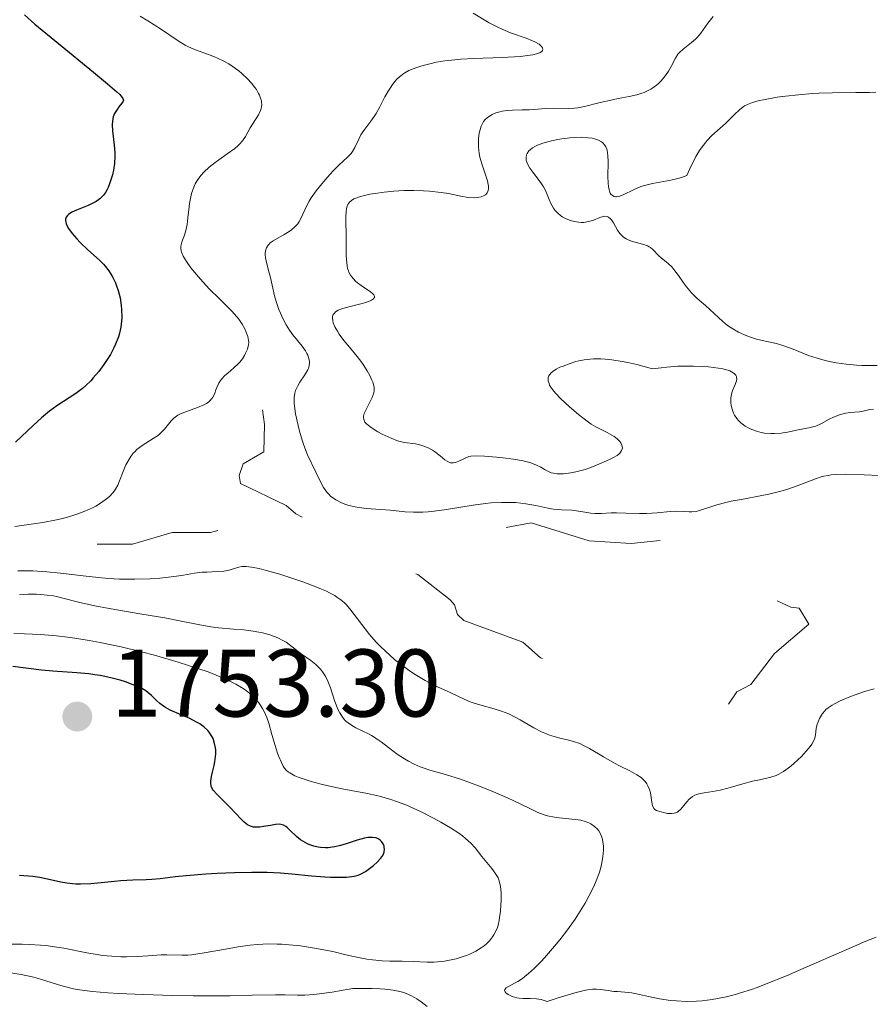
# Model space of a CAD drawing. Units: metres. Extents: x 680990 to 685523, y 4753559 to 4756648.
# Drawn here: x 682292 to 682381, y 4755190 to 4755293 of the extents above; entities that cross this region are included whole.
import ezdxf

# ---------------------------------------------------------------- set-up
doc = ezdxf.new("R2010")
doc.units = ezdxf.units.M
doc.header["$MEASUREMENT"] = 0
doc.linetypes.add('DGN Style 5', pattern=[38.32612, 16.42548, -21.90064])
for name, color, linetype, lineweight in [('Carátula', 7, 'Continuous', 0), ('Elementos auxiliares', 7, 'Continuous', 0), ('Relieve y altimetría', 7, 'Continuous', 0), ('Textos de rotulación', 7, 'Continuous', 0)]:
    doc.layers.add(name, color=color, linetype=linetype, lineweight=lineweight)
doc.styles.add('Style-arial', font='arial.shx', dxfattribs={"bigfont": 'arialbig.shx'})

# ---------------------------------------------------------------- blocks, each defined once
blk = doc.blocks.new('5PATER')
at = {"layer": 'Relieve y altimetría', "linetype": 'Continuous', "lineweight": 0}
h = blk.add_hatch(color=250, dxfattribs=at)
edge = h.paths.add_edge_path()
edge.add_ellipse((0, 0), major_axis=(-1.1, -1.11), ratio=0.999422, start_angle=0, end_angle=360)

msp = doc.modelspace()

# ---------------------------------------------------------------- linework, layer by layer
at = {"layer": 'Carátula', "color": 7, "linetype": 'Continuous', "lineweight": 0}
msp.add_3dface([(681069.82, 4753559.31), (685523.22, 4753678.69), (685443.64, 4756647.64), (680990.24, 4756528.26)], dxfattribs=at)
at = {"layer": 'Elementos auxiliares', "color": 250, "linetype": 'Continuous', "lineweight": 0}
msp.add_3dface([(681942.92, 4753976.49), (685343.97, 4754067.66), (685281.34, 4756381.07), (681881.45, 4756289.9)], dxfattribs=at)
at = {"layer": 'Relieve y altimetría', "color": 36, "linetype": 'Continuous', "lineweight": 30, "flags": 128}
for points, elevation in [([(682292.72, 4755293.12), (682293.8, 4755292.16), (682296.24, 4755290.14), (682299.9, 4755287.15), (682301.37, 4755285.93), (682302.34, 4755285.09), (682302.65, 4755284.8), (682302.8, 4755284.64), (682302.98, 4755284.39), (682303.03, 4755284.21), (682303.01, 4755284.11), (682302.87, 4755283.91), (682302.55, 4755283.51), (682302.37, 4755283.26), (682302.12, 4755282.82), (682301.98, 4755282.48), (682301.93, 4755282.3), (682301.88, 4755282), (682301.85, 4755281.69), (682301.88, 4755281.02), (682302.07, 4755279.53), (682302.14, 4755278.76), (682302.15, 4755278.38), (682302.1, 4755277.62), (682301.99, 4755276.9), (682301.88, 4755276.44), (682301.63, 4755275.6), (682301.44, 4755275.11), (682301.33, 4755274.88), (682301.15, 4755274.57), (682300.94, 4755274.29), (682300.83, 4755274.16), (682300.57, 4755273.91), (682300.42, 4755273.8), (682300.18, 4755273.64), (682299.92, 4755273.49), (682299.34, 4755273.22), (682298.14, 4755272.75), (682297.64, 4755272.52), (682297.31, 4755272.3), (682297.19, 4755272.18), (682297.06, 4755271.99), (682296.99, 4755271.79), (682296.99, 4755271.67), (682297.01, 4755271.49), (682297.04, 4755271.36), (682297.16, 4755271.07), (682297.3, 4755270.83), (682297.67, 4755270.31), (682298.16, 4755269.74), (682298.52, 4755269.36), (682299.32, 4755268.59), (682300.55, 4755267.5), (682300.94, 4755267.09), (682301.13, 4755266.88), (682301.5, 4755266.4), (682301.67, 4755266.14), (682301.92, 4755265.71), (682302.19, 4755265.14), (682302.31, 4755264.84), (682302.47, 4755264.36), (682302.68, 4755263.59), (682302.81, 4755262.78), (682302.85, 4755262.37), (682302.87, 4755261.54), (682302.85, 4755261.13), (682302.77, 4755260.51), (682302.64, 4755259.91), (682302.52, 4755259.51), (682302.22, 4755258.75), (682302.05, 4755258.38), (682301.67, 4755257.68), (682301.27, 4755257.03), (682300.99, 4755256.62), (682300.45, 4755255.9), (682299.89, 4755255.22), (682299.62, 4755254.92), (682299.11, 4755254.42)], 1725), ([(682299.11, 4755254.42), (682298.77, 4755254.12), (682298.05, 4755253.59), (682296.08, 4755252.32), (682295.31, 4755251.75), (682294.9, 4755251.42), (682294.48, 4755251.06), (682293.6, 4755250.25), (682291.77, 4755248.53)], 1725), ([(682319.29, 4755208.62), (682318.9, 4755208.6), (682318.39, 4755208.51), (682317.65, 4755208.38), (682317.29, 4755208.33), (682316.84, 4755208.31), (682316.62, 4755208.34), (682316.31, 4755208.42), (682315.99, 4755208.58), (682315.82, 4755208.7), (682315.65, 4755208.83), (682315.31, 4755209.16), (682314.15, 4755210.4), (682313.51, 4755211.03), (682312.74, 4755211.8), (682312.45, 4755212.14), (682312.34, 4755212.3), (682312.2, 4755212.6), (682312.15, 4755212.9), (682312.15, 4755213.12), (682312.23, 4755213.62), (682312.34, 4755214.07), (682312.51, 4755214.76), (682312.58, 4755215.13), (682312.66, 4755215.7), (682312.68, 4755215.98), (682312.67, 4755216.35), (682312.65, 4755216.6), (682312.56, 4755217.07), (682312.39, 4755217.57), (682312.14, 4755218.02), (682311.99, 4755218.24), (682311.83, 4755218.43), (682311.44, 4755218.79), (682311, 4755219.11), (682310.68, 4755219.3), (682309.96, 4755219.66), (682309.08, 4755220.04), (682307.92, 4755220.54), (682307.43, 4755220.8), (682307.21, 4755220.94), (682306.83, 4755221.23), (682306.51, 4755221.52), (682306.14, 4755221.9), (682305.97, 4755222.08), (682305.6, 4755222.39), (682305.39, 4755222.54), (682305.01, 4755222.77), (682304.23, 4755223.12), (682303.26, 4755223.48), (682302.69, 4755223.66), (682301.71, 4755223.92), (682300.62, 4755224.15), (682300.04, 4755224.24), (682299.44, 4755224.32), (682298.18, 4755224.44), (682295.66, 4755224.62), (682294.49, 4755224.72), (682291.49, 4755225.09)], 1750), ([(682330.1, 4755205.38), (682330.24, 4755205.7), (682330.29, 4755206.01), (682330.27, 4755206.2), (682330.24, 4755206.33), (682330.14, 4755206.57), (682329.99, 4755206.81), (682329.89, 4755206.92), (682329.71, 4755207.06), (682329.48, 4755207.18), (682329.34, 4755207.22), (682329.03, 4755207.26), (682328.85, 4755207.26), (682328.55, 4755207.23), (682328.21, 4755207.16), (682327.43, 4755206.95), (682326.28, 4755206.58), (682325.68, 4755206.41), (682325.1, 4755206.27), (682324.81, 4755206.22), (682324.4, 4755206.18), (682324.13, 4755206.18), (682323.62, 4755206.2), (682323.38, 4755206.23), (682322.93, 4755206.33), (682322.5, 4755206.47), (682322.24, 4755206.59), (682321.76, 4755206.85), (682321.52, 4755207.01), (682321.09, 4755207.36), (682320.41, 4755208.02), (682320.12, 4755208.28), (682319.99, 4755208.38), (682319.73, 4755208.52), (682319.47, 4755208.6), (682319.29, 4755208.62)], 1750), ([(682292.2, 4755203.3), (682293.59, 4755203.2), (682294.3, 4755203.11), (682295.42, 4755202.86), (682296.51, 4755202.61), (682297.11, 4755202.51), (682297.73, 4755202.44), (682298.06, 4755202.41), (682298.57, 4755202.4), (682299.63, 4755202.44), (682300.72, 4755202.54), (682302.12, 4755202.69), (682302.76, 4755202.75), (682304.03, 4755202.82), (682305.41, 4755202.85), (682306.01, 4755202.88), (682306.87, 4755202.97), (682308.42, 4755203.17), (682309.58, 4755203.28), (682311.63, 4755203.44), (682312.81, 4755203.51), (682314.64, 4755203.59), (682316.43, 4755203.63), (682317.26, 4755203.63), (682318.04, 4755203.61), (682319.42, 4755203.55), (682320.63, 4755203.45), (682322.68, 4755203.24), (682324.07, 4755203.13), (682324.65, 4755203.1), (682325.68, 4755203.09), (682326.34, 4755203.11), (682326.88, 4755203.16), (682327.11, 4755203.2), (682327.53, 4755203.32), (682327.79, 4755203.42), (682328.31, 4755203.7), (682328.86, 4755204.1), (682329.14, 4755204.32), (682329.53, 4755204.68), (682329.86, 4755205.04), (682330, 4755205.21), (682330.1, 4755205.38)], 1750)]:
    msp.add_lwpolyline(points, dxfattribs=dict(at, elevation=elevation))
at = {"layer": 'Relieve y altimetría', "color": 36, "linetype": 'Continuous', "lineweight": 0, "flags": 128}
for points, elevation in [([(682304.79, 4755292.99), (682305.58, 4755292.51), (682306.89, 4755291.67), (682308.75, 4755290.41), (682309.48, 4755289.96), (682309.84, 4755289.77), (682310.55, 4755289.46), (682311.91, 4755288.98), (682312.56, 4755288.74), (682312.87, 4755288.61), (682313.46, 4755288.33), (682314.03, 4755288), (682314.39, 4755287.77), (682315.07, 4755287.27), (682315.4, 4755287), (682316, 4755286.43), (682316.4, 4755285.99), (682316.76, 4755285.54), (682316.91, 4755285.32), (682317.15, 4755284.93), (682317.25, 4755284.74), (682317.36, 4755284.44), (682317.44, 4755284.15), (682317.46, 4755284.01), (682317.48, 4755283.72), (682317.46, 4755283.57), (682317.42, 4755283.35), (682317.35, 4755283.13), (682317.14, 4755282.68), (682316.28, 4755281.34), (682315.79, 4755280.44), (682315.46, 4755279.97), (682315.16, 4755279.63), (682314.98, 4755279.46), (682314.67, 4755279.18), (682313.87, 4755278.6), (682312.62, 4755277.72), (682312, 4755277.22), (682311.42, 4755276.69), (682311.16, 4755276.4), (682310.81, 4755275.95), (682310.53, 4755275.47), (682310.38, 4755275.14), (682310.15, 4755274.46), (682310.06, 4755274.12), (682309.93, 4755273.43), (682309.85, 4755272.77), (682309.77, 4755271.96), (682309.73, 4755271.6), (682309.68, 4755271.23), (682309.54, 4755270.62), (682309.4, 4755270.13), (682309.2, 4755269.61), (682309.12, 4755269.39), (682309.05, 4755269.11), (682309.03, 4755268.96), (682309.02, 4755268.74), (682309.06, 4755268.49), (682309.1, 4755268.36), (682309.28, 4755267.92), (682309.43, 4755267.66), (682309.61, 4755267.37), (682310.08, 4755266.73), (682310.65, 4755266.02), (682311.07, 4755265.52), (682311.99, 4755264.53), (682313.05, 4755263.48), (682314.34, 4755262.19), (682314.86, 4755261.61), (682315.08, 4755261.34), (682315.44, 4755260.82)], 1730), ([(682339.55, 4755293.3), (682341.22, 4755292.3), (682342.11, 4755291.83), (682342.56, 4755291.62), (682343.46, 4755291.26), (682345.09, 4755290.68), (682345.74, 4755290.43), (682346, 4755290.31), (682346.42, 4755290.07), (682346.52, 4755289.99), (682346.68, 4755289.83), (682346.77, 4755289.68), (682346.81, 4755289.53), (682346.78, 4755289.41), (682346.71, 4755289.3), (682346.54, 4755289.18), (682346.31, 4755289.08), (682345.78, 4755288.94), (682344.99, 4755288.84), (682344.49, 4755288.79), (682342.57, 4755288.69), (682339.63, 4755288.57)], 1735), ([(682364.6, 4755292.95), (682364.06, 4755292.26), (682363.3, 4755291.21), (682362.95, 4755290.79), (682362.76, 4755290.6), (682362.33, 4755290.24), (682361.46, 4755289.55), (682361.09, 4755289.19), (682360.93, 4755289.01), (682360.67, 4755288.61)], 1740), ([(682339.63, 4755288.57), (682338.26, 4755288.49), (682337.65, 4755288.44), (682336.59, 4755288.32), (682335.69, 4755288.17), (682335.16, 4755288.06), (682334.19, 4755287.8), (682333.57, 4755287.6), (682333.27, 4755287.49), (682332.84, 4755287.3), (682332.42, 4755287.06), (682332.21, 4755286.93), (682331.82, 4755286.63), (682331.63, 4755286.45), (682331.36, 4755286.16), (682331.11, 4755285.84), (682330.63, 4755285.1), (682330.34, 4755284.58), (682329.79, 4755283.53), (682329.41, 4755282.83), (682329.22, 4755282.53), (682328.86, 4755282.01), (682328.22, 4755281.19), (682327.95, 4755280.8), (682327.83, 4755280.6), (682327.62, 4755280.16), (682327.21, 4755279.27), (682326.95, 4755278.85), (682326.8, 4755278.66), (682326.44, 4755278.28), (682325.52, 4755277.43), (682324.97, 4755276.89), (682324.57, 4755276.47), (682323.75, 4755275.5), (682323.16, 4755274.74), (682322.65, 4755274.01), (682322.44, 4755273.66), (682322.25, 4755273.35), (682321.97, 4755272.78), (682321.57, 4755271.87), (682321.36, 4755271.49), (682321.24, 4755271.32), (682320.94, 4755270.99), (682320.59, 4755270.69), (682320.34, 4755270.51), (682319.82, 4755270.18), (682318.67, 4755269.54), (682318.37, 4755269.32), (682318.24, 4755269.2), (682318.13, 4755269.07), (682317.96, 4755268.79), (682317.86, 4755268.48), (682317.83, 4755268.25), (682317.83, 4755268.09), (682317.85, 4755267.76), (682317.99, 4755267.12), (682318.25, 4755266.19), (682318.39, 4755265.69), (682318.57, 4755264.91), (682318.82, 4755263.8), (682318.99, 4755263.21), (682319.27, 4755262.38), (682319.44, 4755261.97), (682319.72, 4755261.35), (682320.03, 4755260.76), (682320.2, 4755260.48), (682320.37, 4755260.22), (682320.73, 4755259.72), (682321.71, 4755258.52), (682322.03, 4755258.05), (682322.19, 4755257.77), (682322.27, 4755257.6), (682322.38, 4755257.26), (682322.45, 4755256.94), (682322.46, 4755256.77), (682322.43, 4755256.51), (682322.35, 4755256.22), (682322.28, 4755256.06), (682321.97, 4755255.54), (682321.46, 4755254.77), (682321.23, 4755254.39), (682321.06, 4755254.06), (682320.99, 4755253.9), (682320.92, 4755253.63), (682320.85, 4755253.17), (682320.86, 4755252.6), (682320.89, 4755252.26), (682321.01, 4755251.48), (682321.26, 4755250.27), (682321.41, 4755249.65), (682321.68, 4755248.73), (682321.82, 4755248.31), (682321.96, 4755247.91), (682322.26, 4755247.19), (682323.12, 4755245.4), (682323.63, 4755244.3), (682323.92, 4755243.78), (682324.26, 4755243.29), (682324.47, 4755243.07), (682324.69, 4755242.86), (682324.85, 4755242.73)], 1735), ([(682360.67, 4755288.61), (682360.21, 4755287.73), (682359.94, 4755287.25), (682359.64, 4755286.8), (682359.46, 4755286.58), (682359.17, 4755286.24), (682358.85, 4755285.92), (682358.67, 4755285.77), (682358.29, 4755285.49), (682358.08, 4755285.36), (682357.75, 4755285.18), (682357.4, 4755285.03), (682357.16, 4755284.94), (682356.65, 4755284.79), (682355.83, 4755284.6), (682354.68, 4755284.38), (682354.1, 4755284.26), (682352.8, 4755283.96), (682351.18, 4755283.57), (682350.47, 4755283.43), (682350.14, 4755283.39), (682349.54, 4755283.35), (682347.91, 4755283.38), (682347.07, 4755283.34), (682345.94, 4755283.24), (682345.4, 4755283.21), (682344.65, 4755283.2), (682343.65, 4755283.18), (682343.11, 4755283.14), (682342.59, 4755283.06), (682342.32, 4755283), (682341.91, 4755282.88), (682341.53, 4755282.72), (682341.34, 4755282.62), (682341, 4755282.38), (682340.84, 4755282.23), (682340.64, 4755281.98), (682340.47, 4755281.7), (682340.37, 4755281.49), (682340.23, 4755281.02), (682340.18, 4755280.78), (682340.11, 4755280.26), (682340.09, 4755279.72), (682340.11, 4755279.36), (682340.19, 4755278.66), (682340.26, 4755278.28), (682340.45, 4755277.56), (682340.87, 4755276.32), (682341.04, 4755275.81), (682341.13, 4755275.41), (682341.15, 4755275.23), (682341.15, 4755274.99), (682341.11, 4755274.78), (682341.02, 4755274.56), (682340.83, 4755274.34), (682340.7, 4755274.26), (682340.38, 4755274.13), (682340, 4755274.05), (682339.71, 4755274.03), (682339.07, 4755274.06), (682338.26, 4755274.2), (682336.97, 4755274.46), (682336.19, 4755274.58), (682335, 4755274.71), (682334.35, 4755274.76), (682333.34, 4755274.79), (682332.3, 4755274.78), (682331.78, 4755274.76), (682331.26, 4755274.73), (682330.25, 4755274.63), (682329.32, 4755274.49), (682328.75, 4755274.39), (682327.78, 4755274.16), (682327.29, 4755274), (682327.08, 4755273.91), (682326.83, 4755273.76), (682326.64, 4755273.58), (682326.56, 4755273.48), (682326.46, 4755273.31), (682326.41, 4755273.18), (682326.33, 4755272.88), (682326.3, 4755272.61), (682326.26, 4755271.99), (682326.3, 4755269.74), (682326.3, 4755268.97), (682326.3, 4755268.01), (682326.31, 4755267.56), (682326.38, 4755266.94), (682326.44, 4755266.66), (682326.52, 4755266.41), (682326.58, 4755266.25), (682326.74, 4755265.95), (682326.83, 4755265.81), (682327.04, 4755265.55), (682327.28, 4755265.31), (682327.46, 4755265.16), (682327.86, 4755264.86), (682328.83, 4755264.2), (682329.07, 4755263.99), (682329.16, 4755263.89), (682329.23, 4755263.76)], 1740), ([(682381.6, 4755285.07), (682380.93, 4755285.03), (682379.51, 4755285.02), (682377.05, 4755285), (682375.66, 4755284.95), (682374.94, 4755284.9), (682373.51, 4755284.79), (682372.14, 4755284.63), (682371.29, 4755284.52), (682369.84, 4755284.27), (682369.4, 4755284.18), (682368.7, 4755283.99), (682368.17, 4755283.77), (682367.88, 4755283.61), (682367.71, 4755283.5), (682367.38, 4755283.23), (682366.8, 4755282.68), (682365.89, 4755281.78), (682365.34, 4755281.29), (682364.47, 4755280.53), (682363.99, 4755280.02), (682363.47, 4755279.36), (682363.19, 4755278.95), (682362.81, 4755278.33), (682362.62, 4755277.97), (682362.32, 4755277.38), (682361.85, 4755276.36), (682361.28, 4755276.16), (682360.91, 4755276.05), (682360.2, 4755275.88), (682358.28, 4755275.51), (682357.45, 4755275.31), (682357.06, 4755275.19), (682356.36, 4755274.89), (682355.2, 4755274.33), (682354.75, 4755274.16), (682354.52, 4755274.13), (682354.41, 4755274.13), (682354.27, 4755274.15), (682354.08, 4755274.25), (682353.92, 4755274.42), (682353.86, 4755274.52), (682353.77, 4755274.72), (682353.73, 4755274.87), (682353.66, 4755275.22), (682353.64, 4755275.54), (682353.62, 4755276.25), (682353.64, 4755277.78), (682353.62, 4755278.45), (682353.54, 4755278.99), (682353.47, 4755279.21), (682353.41, 4755279.35), (682353.27, 4755279.57), (682353.1, 4755279.76), (682352.96, 4755279.87), (682352.62, 4755280.04), (682352.2, 4755280.18), (682351.96, 4755280.24), (682351.57, 4755280.3), (682350.88, 4755280.35), (682350.09, 4755280.33), (682349.65, 4755280.3), (682348.81, 4755280.19), (682348.38, 4755280.11), (682347.73, 4755279.98), (682346.82, 4755279.72), (682346.28, 4755279.52), (682346.04, 4755279.41), (682345.73, 4755279.24), (682345.49, 4755279.05), (682345.36, 4755278.92), (682345.18, 4755278.66), (682345.12, 4755278.52), (682345.07, 4755278.23), (682345.09, 4755277.94), (682345.15, 4755277.74), (682345.32, 4755277.35), (682345.45, 4755277.13), (682345.76, 4755276.7), (682346.45, 4755275.83), (682346.76, 4755275.39), (682346.89, 4755275.17), (682347.12, 4755274.72), (682347.48, 4755273.84), (682347.66, 4755273.44), (682347.93, 4755272.94), (682348.09, 4755272.72), (682348.37, 4755272.41), (682348.7, 4755272.14), (682348.9, 4755272.02), (682349.18, 4755271.87), (682349.59, 4755271.7), (682349.81, 4755271.63), (682350.32, 4755271.51), (682350.81, 4755271.46), (682351.05, 4755271.46), (682351.28, 4755271.48)], 1745), ([(682351.28, 4755271.48), (682351.71, 4755271.57), (682352.1, 4755271.7), (682352.76, 4755271.98), (682353.13, 4755272.09), (682353.3, 4755272.11), (682353.54, 4755272.07), (682353.69, 4755272), (682353.88, 4755271.84), (682353.98, 4755271.72), (682354.2, 4755271.4), (682354.63, 4755270.65), (682354.86, 4755270.31), (682354.99, 4755270.16), (682355.24, 4755269.93), (682355.52, 4755269.75), (682355.72, 4755269.65), (682356.18, 4755269.48), (682357.38, 4755269.14), (682357.75, 4755269), (682357.91, 4755268.92), (682358.06, 4755268.83), (682358.3, 4755268.64), (682358.88, 4755268.01), (682359.21, 4755267.72), (682359.7, 4755267.34), (682359.94, 4755267.14), (682360.29, 4755266.81), (682360.51, 4755266.55), (682360.98, 4755265.92), (682361.51, 4755265.14), (682361.81, 4755264.72), (682362.33, 4755264.09), (682362.93, 4755263.52), (682363.8, 4755262.77), (682364.25, 4755262.38), (682365.6, 4755261.12), (682366.1, 4755260.71), (682366.37, 4755260.52), (682366.66, 4755260.33), (682367.25, 4755260), (682367.88, 4755259.71), (682368.3, 4755259.54), (682369.14, 4755259.27), (682370.03, 4755259.06), (682371.23, 4755258.8), (682371.87, 4755258.62), (682372.94, 4755258.22), (682374.55, 4755257.58), (682375.46, 4755257.28), (682376.31, 4755257.04), (682376.75, 4755256.94), (682377.43, 4755256.81), (682378.48, 4755256.65), (682379.56, 4755256.55), (682380.11, 4755256.52), (682380.66, 4755256.51), (682381.74, 4755256.52)], 1745), ([(682329.23, 4755263.76), (682329.23, 4755263.61), (682329.14, 4755263.47), (682328.95, 4755263.35), (682328.78, 4755263.27), (682328.34, 4755263.11), (682327.82, 4755262.97), (682326.69, 4755262.69), (682325.93, 4755262.47), (682325.63, 4755262.36), (682325.46, 4755262.28), (682325.19, 4755262.12), (682325.09, 4755262.03), (682324.94, 4755261.84), (682324.86, 4755261.64), (682324.85, 4755261.5), (682324.88, 4755261.18), (682324.94, 4755260.98), (682325.12, 4755260.56), (682325.37, 4755260.1), (682325.57, 4755259.78), (682326.04, 4755259.14), (682326.62, 4755258.43), (682327.42, 4755257.47), (682327.81, 4755256.98), (682328.05, 4755256.64), (682328.49, 4755255.95), (682328.77, 4755255.46), (682328.98, 4755254.99), (682329.06, 4755254.78), (682329.17, 4755254.39), (682329.2, 4755254.21), (682329.2, 4755253.87), (682329.16, 4755253.65), (682329.01, 4755253.19), (682328.74, 4755252.62), (682328.34, 4755251.85), (682328.18, 4755251.5), (682328.11, 4755251.22), (682328.1, 4755251.09), (682328.12, 4755250.9), (682328.19, 4755250.71), (682328.25, 4755250.61), (682328.43, 4755250.41), (682328.54, 4755250.31), (682328.75, 4755250.14), (682329, 4755249.97), (682329.61, 4755249.6), (682330.06, 4755249.36), (682331, 4755248.92), (682331.64, 4755248.67), (682331.91, 4755248.58), (682332.38, 4755248.47), (682333.52, 4755248.33), (682334.08, 4755248.2), (682334.38, 4755248.11), (682334.84, 4755247.93), (682335.29, 4755247.69), (682335.5, 4755247.55), (682336.11, 4755247.08), (682336.6, 4755246.68), (682336.84, 4755246.52), (682337.08, 4755246.41), (682337.19, 4755246.37), (682337.37, 4755246.35), (682337.49, 4755246.35), (682337.72, 4755246.39), (682338.06, 4755246.52), (682338.7, 4755246.85), (682339.1, 4755247.01), (682339.32, 4755247.06), (682339.75, 4755247.1), (682340.72, 4755247.07), (682341.97, 4755246.96), (682342.68, 4755246.88), (682343.77, 4755246.74), (682344.77, 4755246.56), (682345.2, 4755246.46), (682345.58, 4755246.36), (682346.17, 4755246.13), (682346.61, 4755245.91), (682347.06, 4755245.63), (682347.26, 4755245.51), (682347.54, 4755245.38), (682347.69, 4755245.33), (682347.92, 4755245.27), (682348.31, 4755245.22), (682348.52, 4755245.21), (682348.97, 4755245.22), (682349.73, 4755245.31), (682350.26, 4755245.42), (682351.24, 4755245.67), (682351.82, 4755245.88), (682352.9, 4755246.34), (682353.78, 4755246.71), (682354.21, 4755246.92), (682354.59, 4755247.14), (682354.74, 4755247.26), (682354.87, 4755247.38), (682354.94, 4755247.46), (682355.05, 4755247.64)], 1740), ([(682315.44, 4755260.82), (682315.7, 4755260.35), (682315.83, 4755260.06), (682316.01, 4755259.55), (682316.1, 4755259.13), (682316.11, 4755258.94), (682316.09, 4755258.67), (682316.07, 4755258.53), (682315.98, 4755258.24), (682315.79, 4755257.8), (682315.67, 4755257.57), (682315.45, 4755257.22), (682315.19, 4755256.88), (682315.04, 4755256.72), (682314.57, 4755256.26), (682313.92, 4755255.73), (682313.63, 4755255.47), (682313.31, 4755255.14), (682313.17, 4755254.97), (682312.99, 4755254.69), (682312.78, 4755254.22), (682312.69, 4755253.98), (682312.57, 4755253.64), (682312.5, 4755253.47), (682312.36, 4755253.21), (682312.28, 4755253.08), (682312.07, 4755252.84), (682311.94, 4755252.72), (682311.7, 4755252.56), (682311.43, 4755252.41), (682310.78, 4755252.14), (682309.34, 4755251.62), (682308.91, 4755251.43), (682308.72, 4755251.32), (682308.45, 4755251.14), (682308.3, 4755251.01), (682308.03, 4755250.74), (682307.32, 4755249.88), (682306.92, 4755249.46), (682306.68, 4755249.26), (682306.14, 4755248.89), (682304.98, 4755248.16), (682304.44, 4755247.74), (682304.21, 4755247.52), (682304.06, 4755247.36), (682303.8, 4755247.03), (682303.48, 4755246.51), (682303.29, 4755246.15), (682303, 4755245.45), (682302.64, 4755244.49), (682302.45, 4755244.04), (682302.22, 4755243.61), (682302.07, 4755243.4), (682301.92, 4755243.22), (682301.58, 4755242.86), (682301.27, 4755242.6), (682300.75, 4755242.21), (682300.14, 4755241.85), (682299.8, 4755241.67), (682299.49, 4755241.52), (682298.82, 4755241.23), (682298.28, 4755241.03), (682297.43, 4755240.75), (682296.52, 4755240.51), (682296.06, 4755240.4), (682294.61, 4755240.13), (682292.66, 4755239.84), (682291.7, 4755239.7)], 1730), ([(682355.05, 4755247.64), (682355.12, 4755247.9), (682355.11, 4755248.08), (682355.07, 4755248.21), (682354.95, 4755248.45), (682354.85, 4755248.58), (682354.59, 4755248.85), (682354.28, 4755249.1), (682354.04, 4755249.26), (682353.55, 4755249.54), (682352.37, 4755250.11), (682351.88, 4755250.41), (682351.6, 4755250.59), (682350.98, 4755251.05), (682350.53, 4755251.4), (682349.61, 4755252.19), (682348.65, 4755253.09), (682348.18, 4755253.59), (682347.98, 4755253.83), (682347.72, 4755254.17), (682347.53, 4755254.48), (682347.47, 4755254.64), (682347.38, 4755254.92), (682347.37, 4755255.06), (682347.39, 4755255.26), (682347.46, 4755255.45), (682347.53, 4755255.56), (682347.73, 4755255.79), (682347.87, 4755255.9), (682348.2, 4755256.12), (682348.61, 4755256.33), (682348.93, 4755256.46), (682349.68, 4755256.74), (682350.27, 4755256.93), (682350.59, 4755257.01), (682351.14, 4755257.12), (682351.77, 4755257.19), (682352.11, 4755257.21), (682352.89, 4755257.21), (682353.32, 4755257.19), (682354.03, 4755257.12), (682355.1, 4755256.95), (682355.69, 4755256.84), (682356.65, 4755256.62), (682358.28, 4755256.17), (682359.18, 4755256.29), (682359.77, 4755256.36), (682360.93, 4755256.44), (682361.49, 4755256.46), (682362.55, 4755256.46), (682363.53, 4755256.43), (682364.13, 4755256.38), (682365.15, 4755256.25), (682365.62, 4755256.16), (682365.89, 4755256.1), (682366.33, 4755255.95), (682366.51, 4755255.87), (682366.78, 4755255.7), (682366.96, 4755255.51), (682367.03, 4755255.38), (682367.05, 4755255.28), (682367.06, 4755255.09), (682367.03, 4755254.91), (682366.9, 4755254.54), (682366.66, 4755253.98), (682366.55, 4755253.66), (682366.47, 4755253.32), (682366.44, 4755253.14), (682366.43, 4755252.8), (682366.44, 4755252.63), (682366.48, 4755252.36), (682366.58, 4755251.95), (682366.74, 4755251.55), (682366.84, 4755251.35), (682367.09, 4755250.97), (682367.23, 4755250.79), (682367.48, 4755250.54), (682367.76, 4755250.32), (682367.96, 4755250.18), (682368.4, 4755249.94), (682368.63, 4755249.84), (682369.12, 4755249.66), (682369.62, 4755249.53), (682369.96, 4755249.47), (682370.64, 4755249.41), (682371, 4755249.41), (682371.71, 4755249.46), (682372.36, 4755249.57), (682373.48, 4755249.82), (682374.75, 4755250.04), (682375.12, 4755250.14), (682375.31, 4755250.2), (682375.91, 4755250.47), (682376.73, 4755250.91), (682377.16, 4755251.12), (682377.78, 4755251.36), (682378.19, 4755251.47), (682378.44, 4755251.53), (682378.92, 4755251.61), (682379.37, 4755251.65), (682379.89, 4755251.69)], 1740), ([(682379.89, 4755251.69), (682380.13, 4755251.72), (682380.95, 4755251.92), (682381.34, 4755251.97)], 1740), ([(682324.85, 4755242.73), (682325.21, 4755242.49), (682325.81, 4755242.19), (682326.25, 4755242.01), (682326.56, 4755241.91), (682327.22, 4755241.75), (682327.6, 4755241.68), (682328.41, 4755241.58), (682330.87, 4755241.4), (682332.45, 4755241.24), (682333.32, 4755241.2), (682334.3, 4755241.21), (682334.86, 4755241.25), (682335.46, 4755241.32), (682336.76, 4755241.5), (682339.53, 4755241.94), (682340.82, 4755242.11), (682341.42, 4755242.17), (682342.49, 4755242.23), (682343.44, 4755242.23), (682344.01, 4755242.2), (682345.05, 4755242.08), (682346.09, 4755241.89), (682347.34, 4755241.63), (682347.93, 4755241.53), (682348.78, 4755241.45), (682349.84, 4755241.4), (682350.32, 4755241.36), (682350.99, 4755241.25), (682351.84, 4755241.1), (682352.26, 4755241.06), (682352.93, 4755241.06), (682353.94, 4755241.13), (682354.52, 4755241.15), (682355.49, 4755241.12), (682356.92, 4755241.06), (682357.66, 4755241.07), (682358.76, 4755241.14), (682360.12, 4755241.28), (682360.72, 4755241.31), (682361.49, 4755241.27), (682362.09, 4755241.23), (682362.39, 4755241.23), (682362.84, 4755241.28), (682363.08, 4755241.34), (682363.6, 4755241.51), (682364.46, 4755241.81), (682364.99, 4755241.98), (682365.93, 4755242.23), (682366.49, 4755242.35), (682367.72, 4755242.58), (682369.51, 4755242.9), (682370.4, 4755243.08), (682371.68, 4755243.39), (682372.28, 4755243.57), (682373.36, 4755243.95), (682375.27, 4755244.69), (682375.87, 4755244.88), (682376.16, 4755244.95), (682376.61, 4755245.04), (682376.91, 4755245.09), (682377.52, 4755245.14), (682378.44, 4755245.17), (682380.38, 4755245.1), (682381.92, 4755245.05)], 1735), ([(682300.75, 4755234.35), (682299.14, 4755234.52), (682296.48, 4755234.84), (682295.05, 4755234.98), (682293.56, 4755235.08), (682292.79, 4755235.1), (682292.01, 4755235.1)], 1735), ([(682362.69, 4755211.65), (682362.44, 4755211.52), (682362.23, 4755211.36), (682362.09, 4755211.24), (682361.85, 4755210.98), (682361.21, 4755210.19), (682360.99, 4755209.98), (682360.87, 4755209.9), (682360.68, 4755209.82), (682360.54, 4755209.78), (682360.26, 4755209.74), (682359.83, 4755209.76), (682359.55, 4755209.81), (682359.04, 4755209.95), (682358.67, 4755210.08), (682358.53, 4755210.16), (682358.41, 4755210.26), (682358.26, 4755210.57), (682358.22, 4755210.74), (682358.16, 4755211.18), (682358.06, 4755211.89), (682357.95, 4755212.27), (682357.79, 4755212.65), (682357.69, 4755212.84), (682357.5, 4755213.1), (682357.25, 4755213.35), (682357.07, 4755213.5), (682356.65, 4755213.79), (682355.91, 4755214.2), (682354.84, 4755214.73), (682354.3, 4755215), (682353.14, 4755215.68), (682351.7, 4755216.55), (682351.01, 4755216.9), (682350.68, 4755217.04), (682350.02, 4755217.27), (682349.39, 4755217.44), (682348.6, 4755217.62), (682348.23, 4755217.71), (682347.53, 4755217.92), (682347.19, 4755218.05), (682346.68, 4755218.27), (682345.88, 4755218.69), (682345.3, 4755219.03), (682344.44, 4755219.53), (682343.99, 4755219.78), (682343.28, 4755220.14), (682342.9, 4755220.3), (682342.52, 4755220.44), (682341.75, 4755220.69), (682340.24, 4755221.09), (682339.56, 4755221.3), (682339.24, 4755221.41), (682338.67, 4755221.64), (682337.15, 4755222.38), (682335.51, 4755223.12), (682334.55, 4755223.62), (682333.49, 4755224.26), (682333.01, 4755224.59), (682332.03, 4755225.29), (682331.34, 4755225.84), (682330.38, 4755226.68), (682329.79, 4755227.25), (682329.42, 4755227.63), (682328.73, 4755228.43), (682326.67, 4755231.12), (682326.28, 4755231.56), (682326.08, 4755231.76), (682325.73, 4755232.06), (682325.32, 4755232.35), (682325.09, 4755232.5), (682324.55, 4755232.8), (682324.24, 4755232.95), (682323.72, 4755233.18), (682323.12, 4755233.43), (682321.77, 4755233.93), (682320.31, 4755234.42), (682319.36, 4755234.72), (682317.68, 4755235.2), (682317.19, 4755235.32), (682316.4, 4755235.48), (682315.84, 4755235.55), (682315.56, 4755235.54), (682315.4, 4755235.53), (682315.1, 4755235.47), (682314.63, 4755235.33), (682313.93, 4755235.13), (682313.52, 4755235.06), (682312.82, 4755235), (682311.77, 4755234.96), (682311.25, 4755234.93), (682310.46, 4755234.83), (682309.29, 4755234.63), (682308.58, 4755234.52), (682307.45, 4755234.38), (682306.82, 4755234.32), (682305.82, 4755234.25), (682304.24, 4755234.2), (682302.62, 4755234.22), (682301.51, 4755234.29), (682300.75, 4755234.35)], 1735), ([(682335.03, 4755214.29), (682334.34, 4755214.51), (682334.01, 4755214.63), (682333.38, 4755214.9), (682332.78, 4755215.21), (682332.38, 4755215.44), (682331.6, 4755215.96), (682330.72, 4755216.63), (682329.93, 4755217.23), (682329.53, 4755217.52), (682328.93, 4755217.9), (682328.63, 4755218.07), (682328.04, 4755218.36), (682327.29, 4755218.71), (682326.94, 4755218.89), (682326.48, 4755219.2), (682326.27, 4755219.38), (682326.14, 4755219.51), (682325.91, 4755219.79), (682325.61, 4755220.27), (682325.43, 4755220.63), (682325.11, 4755221.45), (682324.64, 4755222.86), (682324.36, 4755223.57), (682324.15, 4755224.02), (682324.03, 4755224.23), (682323.83, 4755224.54), (682323.61, 4755224.82), (682323.45, 4755224.99), (682323.12, 4755225.31), (682322.59, 4755225.73), (682321.58, 4755226.42), (682320.01, 4755227.62), (682319.55, 4755227.89), (682319.3, 4755228.02), (682318.9, 4755228.2), (682318.22, 4755228.43), (682317.54, 4755228.61), (682317.16, 4755228.69), (682316.57, 4755228.79), (682315.59, 4755228.92), (682314.52, 4755229), (682312.97, 4755229.13), (682312.15, 4755229.24), (682310.84, 4755229.47), (682308.71, 4755229.9), (682307.36, 4755230.16), (682304.94, 4755230.57), (682301.54, 4755231.15), (682300.06, 4755231.43), (682298.33, 4755231.82), (682296.72, 4755232.24), (682296.04, 4755232.4), (682295.72, 4755232.46), (682295.06, 4755232.56), (682294.4, 4755232.61), (682293.96, 4755232.63), (682293.08, 4755232.63), (682292.19, 4755232.58)], 1740), ([(682319.23, 4755215.76), (682319.08, 4755216.16), (682318.86, 4755216.84), (682318.52, 4755218), (682318.21, 4755219.17), (682318, 4755219.78), (682317.73, 4755220.4), (682317.57, 4755220.7), (682317.31, 4755221.11), (682317.17, 4755221.31), (682316.93, 4755221.61), (682316.51, 4755222.04), (682316.01, 4755222.46), (682315.63, 4755222.73), (682315.36, 4755222.91), (682314.76, 4755223.25), (682314.27, 4755223.51), (682313.15, 4755224.02), (682311.87, 4755224.53), (682310.92, 4755224.86), (682308.76, 4755225.56), (682306.27, 4755226.27), (682304.92, 4755226.63), (682302.8, 4755227.14), (682300.59, 4755227.6), (682299.46, 4755227.81), (682297.95, 4755228.05), (682297.19, 4755228.15), (682296.05, 4755228.29), (682294.36, 4755228.44), (682292.7, 4755228.52), (682291.6, 4755228.54)], 1745), ([(682381.41, 4755222.75), (682380.39, 4755222.47), (682379.44, 4755222.15), (682378.86, 4755221.93), (682377.86, 4755221.5), (682377.27, 4755221.2), (682377.02, 4755221.06), (682376.61, 4755220.78), (682376.38, 4755220.59), (682376.25, 4755220.46), (682376.02, 4755220.18), (682375.91, 4755220.02), (682375.71, 4755219.68), (682375.55, 4755219.32), (682375.47, 4755219.08), (682375.36, 4755218.62), (682375.28, 4755217.97), (682375.2, 4755217.62), (682375.03, 4755217.22), (682374.9, 4755217), (682374.74, 4755216.76), (682374.32, 4755216.24), (682373.81, 4755215.69), (682373.07, 4755215), (682372.7, 4755214.69), (682372.43, 4755214.49), (682371.93, 4755214.14), (682371.46, 4755213.87), (682371.17, 4755213.73), (682370.63, 4755213.53), (682370.08, 4755213.4), (682369.25, 4755213.24), (682368.72, 4755213.12), (682367.71, 4755212.83), (682366.14, 4755212.38), (682365.34, 4755212.19), (682364.58, 4755212.06), (682363.66, 4755211.92), (682363.24, 4755211.83), (682362.86, 4755211.72), (682362.69, 4755211.65)], 1735), ([(682294.38, 4755196.02), (682294.98, 4755195.96), (682295.59, 4755195.88), (682296.81, 4755195.68), (682299.2, 4755195.21), (682300.31, 4755195.02), (682300.84, 4755194.94), (682301.84, 4755194.84), (682302.77, 4755194.8), (682303.36, 4755194.8), (682304.46, 4755194.83), (682305.62, 4755194.9), (682306.99, 4755194.99), (682307.58, 4755195.01), (682309.15, 4755194.95), (682309.77, 4755194.97), (682310.13, 4755195), (682311.45, 4755195.19), (682313.7, 4755195.6), (682315, 4755195.83), (682316.27, 4755196.01), (682316.98, 4755196.08), (682318.17, 4755196.14), (682319.07, 4755196.12), (682319.56, 4755196.1), (682320.35, 4755196.04), (682321.52, 4755195.92), (682322.16, 4755195.83), (682323.19, 4755195.67), (682324.91, 4755195.34), (682326.27, 4755194.99), (682327.07, 4755194.81), (682328.45, 4755194.55), (682329.04, 4755194.46), (682330.04, 4755194.36), (682330.86, 4755194.32), (682332.13, 4755194.33), (682333.31, 4755194.3), (682334.73, 4755194.23), (682335.45, 4755194.24), (682336.21, 4755194.3), (682336.56, 4755194.35), (682337.25, 4755194.47), (682337.77, 4755194.59), (682338.51, 4755194.81), (682338.86, 4755194.94), (682339.2, 4755195.08), (682339.82, 4755195.38), (682340.37, 4755195.72), (682340.69, 4755195.95), (682340.89, 4755196.12), (682341.24, 4755196.46), (682341.57, 4755196.86), (682341.71, 4755197.07), (682341.94, 4755197.52), (682342.07, 4755197.85), (682342.14, 4755198.08), (682342.26, 4755198.58), (682342.31, 4755198.89), (682342.39, 4755199.54), (682342.44, 4755200.21), (682342.46, 4755200.65), (682342.46, 4755201.47), (682342.4, 4755202.14), (682342.34, 4755202.44), (682342.22, 4755202.84), (682342.14, 4755203.04), (682341.93, 4755203.42), (682341.5, 4755204.01), (682340.79, 4755204.84), (682340.44, 4755205.27), (682339.74, 4755206.16), (682339.31, 4755206.64), (682338.76, 4755207.15), (682338.43, 4755207.42), (682338.05, 4755207.69), (682337.17, 4755208.27), (682336.17, 4755208.86), (682335.47, 4755209.24), (682334.05, 4755209.96), (682332.52, 4755210.64), (682331.56, 4755211.01), (682330.95, 4755211.22), (682329.77, 4755211.57), (682328.53, 4755211.84), (682326.82, 4755212.14), (682325.86, 4755212.32), (682324.42, 4755212.63), (682323.69, 4755212.81), (682322.62, 4755213.1), (682321.68, 4755213.39), (682321.28, 4755213.54), (682320.94, 4755213.69), (682320.74, 4755213.78), (682320.4, 4755213.98), (682320.26, 4755214.08), (682320.02, 4755214.29), (682319.83, 4755214.52), (682319.72, 4755214.69), (682319.52, 4755215.06), (682319.23, 4755215.76)], 1745), ([(682381.62, 4755196.83), (682380.36, 4755196.34), (682379.59, 4755196.02), (682376.71, 4755194.75), (682373.75, 4755193.45), (682372.26, 4755192.81), (682370.15, 4755191.96), (682369.19, 4755191.6), (682368.59, 4755191.39), (682367.46, 4755191.02), (682366.94, 4755190.87), (682365.96, 4755190.61), (682365.06, 4755190.42), (682364.5, 4755190.32), (682363.44, 4755190.2), (682362.87, 4755190.16), (682361.79, 4755190.14), (682360.78, 4755190.18), (682360.15, 4755190.24), (682359, 4755190.41), (682357.86, 4755190.63), (682356.6, 4755190.91), (682356.07, 4755191.02), (682355.38, 4755191.1), (682354.6, 4755191.15), (682354.22, 4755191.18), (682353.64, 4755191.26), (682352.83, 4755191.37), (682352.41, 4755191.4), (682352, 4755191.41), (682351.75, 4755191.38), (682351.26, 4755191.3), (682350.16, 4755191.02), (682348.42, 4755190.49), (682347.26, 4755190.11), (682346.87, 4755190.26), (682346.63, 4755190.33), (682346.16, 4755190.41), (682345.51, 4755190.45), (682344.72, 4755190.45), (682344.36, 4755190.47), (682344.09, 4755190.51), (682343.61, 4755190.65), (682343.21, 4755190.84), (682342.96, 4755191.04), (682342.88, 4755191.14), (682342.82, 4755191.27), (682342.84, 4755191.37), (682343, 4755191.55), (682343.3, 4755191.73), (682343.87, 4755192.03), (682344.21, 4755192.22), (682344.68, 4755192.53), (682344.93, 4755192.72), (682345.32, 4755193.04), (682345.94, 4755193.61), (682346.63, 4755194.29), (682347, 4755194.69), (682348.04, 4755195.89), (682348.58, 4755196.55), (682349.39, 4755197.61), (682350.18, 4755198.72), (682350.54, 4755199.28), (682351.23, 4755200.39), (682351.63, 4755201.12), (682352.1, 4755202.07), (682352.31, 4755202.53), (682352.69, 4755203.52), (682352.84, 4755203.98), (682352.95, 4755204.41), (682353.1, 4755205.22), (682353.15, 4755205.93), (682353.14, 4755206.34), (682353.12, 4755206.6), (682353.04, 4755207.05), (682352.98, 4755207.27), (682352.83, 4755207.64), (682352.65, 4755207.94), (682352.51, 4755208.11), (682352.2, 4755208.4), (682351.84, 4755208.66), (682351.63, 4755208.77), (682351.25, 4755208.92), (682350.78, 4755209.04), (682350.5, 4755209.09), (682349.52, 4755209.2), (682348.53, 4755209.31), (682348.03, 4755209.38), (682347.31, 4755209.52), (682346.97, 4755209.62), (682346.3, 4755209.87), (682345.61, 4755210.2), (682344.53, 4755210.73), (682343.87, 4755211.05), (682343.12, 4755211.39), (682341.43, 4755212.11), (682340.1, 4755212.65), (682338.21, 4755213.35), (682336.65, 4755213.83), (682335.03, 4755214.29)], 1740), ([(682291.08, 4755196.1), (682292.47, 4755196.1), (682293.22, 4755196.08), (682294.38, 4755196.02)], 1745), ([(682289.73, 4755193.35), (682292.36, 4755192.93), (682293.51, 4755192.7), (682294.02, 4755192.57), (682294.95, 4755192.28), (682296.14, 4755191.89), (682296.76, 4755191.71), (682297.83, 4755191.46), (682298.44, 4755191.35), (682299.82, 4755191.16), (682301.4, 4755191.02), (682302.56, 4755190.95), (682305.09, 4755190.84), (682308.21, 4755190.75), (682310.31, 4755190.72), (682314.18, 4755190.72), (682316.5, 4755190.77), (682318.91, 4755190.82), (682319.91, 4755190.81), (682321.2, 4755190.77), (682321.97, 4755190.79), (682322.91, 4755190.85), (682323.47, 4755190.91), (682324.81, 4755191.09), (682325.6, 4755191.22), (682326.98, 4755191.48), (682329.02, 4755191.48), (682329.85, 4755191.45), (682330.33, 4755191.42), (682331.18, 4755191.31)], 1740), ([(682331.18, 4755191.31), (682331.89, 4755191.17), (682332.3, 4755191.05), (682332.55, 4755190.96), (682333.03, 4755190.75), (682333.42, 4755190.55), (682333.67, 4755190.4), (682334.13, 4755190.09), (682334.75, 4755189.6)], 1740)]:
    msp.add_lwpolyline(points, dxfattribs=dict(at, elevation=elevation))
at = {"layer": 'Relieve y altimetría', "color": 27, "linetype": 'DGN Style 5', "lineweight": 0, "elevation": 1732.5, "flags": 128}
msp.add_lwpolyline([(682317.54, 4755251.9), (682317.77, 4755250.37), (682317.7, 4755247.51), (682315.52, 4755246.25), (682315.12, 4755245.04), (682315.27, 4755244.21), (682320.04, 4755241.9), (682321.03, 4755241.02), (682323.03, 4755240), (682327.72, 4755239.42), (682331.57, 4755237.94), (682335.64, 4755238.29), (682345.59, 4755240.09), (682351.67, 4755238.23), (682356.04, 4755237.95), (682359.68, 4755238.3), (682366.58, 4755236.96), (682370.67, 4755237.27), (682373.07, 4755236.94), (682373.37, 4755236.25), (682372.53, 4755235.1), (682370.25, 4755234.56), (682370.03, 4755232.95), (682371.09, 4755232.05), (682372.7, 4755231.28), (682373.58, 4755231.2), (682374.6, 4755229.51), (682371.01, 4755226.47), (682368.54, 4755223.23), (682367.08, 4755222.45), (682365.83, 4755220.57), (682364.58, 4755219.85), (682363.52, 4755219.96), (682361.66, 4755219.22), (682360.44, 4755219.42), (682357.22, 4755221.21), (682355.71, 4755222.64), (682352.76, 4755224.66), (682346.56, 4755225.99), (682344.74, 4755227.64), (682338.56, 4755229.91), (682337.91, 4755230.51), (682337.61, 4755231.55), (682337.13, 4755232.06), (682333.78, 4755234.7), (682331.65, 4755235.25), (682328.58, 4755234.98), (682324.88, 4755235.67), (682318.96, 4755238.81), (682315.55, 4755240.04), (682312.13, 4755239.1), (682308.13, 4755239.1), (682303.98, 4755237.86), (682300.3, 4755237.87)], dxfattribs=at)

# ---------------------------------------------------------------- block references
at = {"layer": 'Relieve y altimetría', "color": 250, "linetype": 'Continuous', "lineweight": 0}
msp.add_blockref('5PATER', (682298.22, 4755219.87, 1753.3), dxfattribs=at)

# ---------------------------------------------------------------- texts
at = {"layer": 'Textos de rotulación', "color": 250, "linetype": 'Continuous', "lineweight": 0, "style": 'Style-arial'}
msp.add_text('1753.30', height=7, dxfattribs=at).set_placement((682301.72, 4755219.87, 1753.3))

doc.saveas('drawing.dxf')
